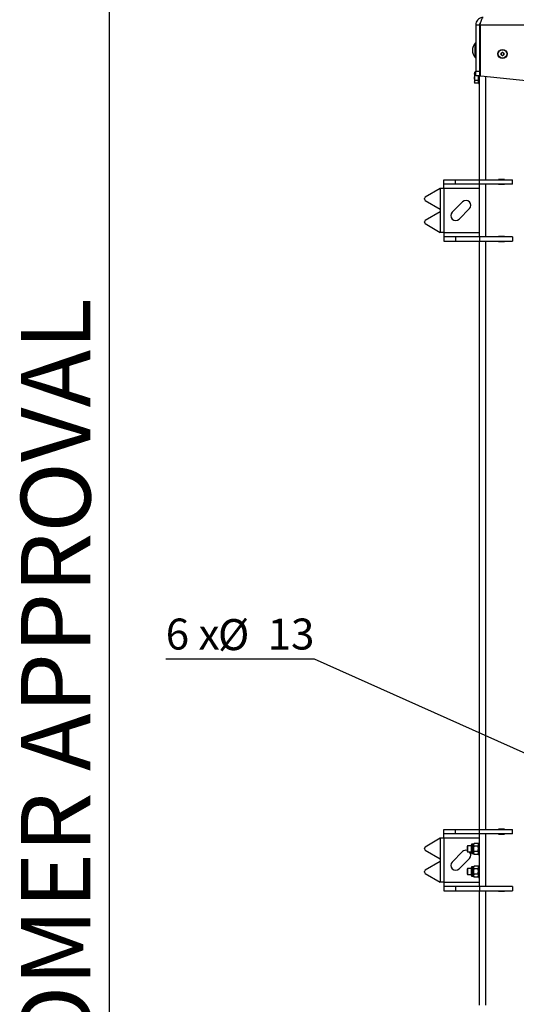
# Model space of a CAD drawing. Units: millimetres. Extents: x 137 to 6195, y 30 to 4425.
# Drawn here: x 193 to 872, y 2376 to 3723 of the extents above; entities that cross this region are included whole.
import ezdxf

# ---------------------------------------------------------------- set-up
doc = ezdxf.new("R2010")
doc.units = ezdxf.units.MM
doc.header["$LTSCALE"] = 15
doc.layers.add('FORMAT', color=7, linetype='Continuous')
doc.styles.add('SLDTEXTSTYLE0', font='TXT', dxfattribs={"width": 0.7})
doc.styles.add('SLDTEXTSTYLE3', font='TXT', dxfattribs={"width": 0.633333})
doc.dimstyles.new('SLDDIMSTYLE5', dxfattribs={"dimtxt": 42.333333, "dimasz": 39.6, "dimexe": 0, "dimexo": 0.0625, "dimgap": 10.583333, "dimtad": 0, "dimtih": 1, "dimtoh": 1, "dimdec": 6, "dimrnd": 1e-09, "dimzin": 12, "dimdsep": 46, "dimtxsty": 'SLDTEXTSTYLE0', "dimblk1": 'NONE', "dimsah": 1, "dimcen": 0, "dimadec": 0, "dimazin": 3, "dimtfac": 1, "dimtmove": 0, "dimatfit": 3, "dimldrblk": 'NONE', "dimfxl": 0, "dimfrac": 2, "dimtolj": 1, "dimtzin": 12, "dimarcsym": 0})

# ---------------------------------------------------------------- blocks, each defined once
blk = doc.blocks.new('_D_5')
at = {"layer": 'FORMAT'}
for p, q in [((596.1, 2848.2), (392.4, 2848.2)), ((1026.9, 2655.2), (596.1, 2848.2)), ((1047, 2646.2), (1026.9, 2655.2))]:
    blk.add_line(p, q, dxfattribs=at)
blk.add_solid([(1026.9, 2655.2), (993.3, 2677), (988.3, 2665.8)], dxfattribs=at)
at = {"layer": 'FORMAT', "char_height": 42.33, "attachment_point": 1}
for s, insert, style in [('6 x', (392.4, 2903.6), 'SLDTEXTSTYLE3'), ('%%c', (463.9, 2902.8), 'SLDTEXTSTYLE0'), ('13', (531.8, 2903.6), 'SLDTEXTSTYLE0')]:
    blk.add_mtext(s, dxfattribs=dict(at, insert=insert, style=style))
blk = doc.blocks.new('_None')

msp = doc.modelspace()

# ---------------------------------------------------------------- linework, layer by layer
at = {"color": 7, "linetype": 'Continuous', "lineweight": 25}
for p, q in [((315, 4350), (315, 105)), ((816.9461177, 3715.6845959), (821.9461177, 3715.6845959)), ((816.9461177, 3715.6845959), (816.9461177, 3652.0845959)), ((821.9461177, 3715.6845959), (821.9461177, 3652.0845959)), ((821.9461177, 3710.6845959), (822.6532244, 3710.6845959)), ((822.6532244, 3715.6845959), (822.6532244, 3646.5878775)), ((822.6532244, 3715.6845959), (2001.2390109, 3715.6845959)), ((816.5461177, 3690.6845959), (816.1493177, 3690.6845959)), ((816.1493177, 3673.6135281), (816.1493177, 3690.6845959)), ((816.9461177, 3690.2845959), (816.5461177, 3690.6845959)), ((816.5461177, 3673.6135281), (816.5461177, 3690.6845959)), ((851.3361177, 3676.84507), (853.3461177, 3678.005544)), ((851.3361177, 3674.5241219), (851.3361177, 3676.84507)), ((853.3461177, 3678.005544), (855.3561177, 3676.84507)), ((855.3561177, 3676.84507), (855.3561177, 3674.5241219)), ((816.1493177, 3670.6845959), (816.1493177, 3673.6135281)), ((816.1493177, 3670.6845959), (816.5461177, 3670.6845959)), ((816.5461177, 3670.6845959), (816.5461177, 3673.6135281)), ((816.5461177, 3670.6845959), (816.9461177, 3671.0845959)), ((853.3461177, 3673.3636478), (851.3361177, 3674.5241219)), ((855.3561177, 3674.5241219), (853.3461177, 3673.3636478)), ((815.7266743, 3650.6901494), (815.1461177, 3649.6845959)), ((815.1461177, 3649.6845959), (815.1461177, 3648.8137611)), ((816.9461177, 3650.6901494), (815.7266743, 3650.6901494)), ((816.9461177, 3645.6845959), (816.9461177, 3652.0845959)), ((816.9461177, 3652.0845959), (821.9461177, 3652.0845959)), ((821.9461177, 3652.0845959), (821.9461177, 3645.6845959)), ((815.1461177, 3648.8137611), (815.1461177, 3643.1845959)), ((815.7266743, 3646.9373727), (815.1461177, 3648.8137611)), ((815.1461177, 3643.1845959), (815.1461177, 3637.5554308)), ((815.7266743, 3635.6790424), (815.1461177, 3637.5554308)), ((815.1461177, 3637.5554308), (815.1461177, 3636.6845959)), ((815.1461177, 3636.6845959), (815.7266743, 3635.6790424)), ((816.9461177, 3646.9373727), (815.7266743, 3646.9373727)), ((819.7655611, 3639.4318192), (815.7266743, 3639.4318192)), ((819.7655611, 3635.6790424), (815.7266743, 3635.6790424)), ((821.9461177, 3645.6845959), (816.9461177, 3645.6845959)), ((819.7655611, 3639.4318192), (820.3461177, 3637.5554308)), ((819.7655611, 3635.6790424), (820.3461177, 3636.6845959)), ((820.3461177, 3643.1845959), (820.3461177, 3645.6845959)), ((820.3461177, 3635.1845959), (820.3461177, 3643.1845959)), ((821.9461177, 3503.6845959), (821.9461177, 3645.6845959)), ((823.5518528, 3645.5930288), (1311.6421262, 3595.858334)), ((830.7461177, 3503.6845959), (830.7461177, 3644.8599584)), ((820.3461177, 3635.1845959), (821.9461177, 3635.1845959)), ((773.2762856, 3497.6845959), (773.2762856, 3503.6845959)), ((773.2762856, 3503.6845959), (789.175555, 3503.6845959)), ((789.175555, 3497.6845959), (789.175555, 3503.6845959)), ((789.175555, 3503.6845959), (821.9461177, 3503.6845959)), ((821.9461177, 3497.6845959), (821.9461177, 3503.6845959)), ((821.9461177, 3503.6845959), (866.9461177, 3503.6845959)), ((856.1961177, 3503.9345959), (847.6961177, 3503.9345959)), ((847.6961177, 3503.9345959), (847.6961177, 3503.6845959)), ((856.1961177, 3503.6845959), (856.1961177, 3503.9345959)), ((866.9461177, 3497.6845959), (866.9461177, 3503.6845959)), ((768.2048665, 3491.6845959), (747.7143575, 3479.6632969)), ((768.2048665, 3491.6845959), (768.2048665, 3463.5136501)), ((773.2762856, 3491.6845959), (768.2048665, 3491.6845959)), ((789.175555, 3497.6845959), (773.2762856, 3497.6845959)), ((773.2762856, 3491.6845959), (773.2762856, 3497.6845959)), ((821.9461177, 3491.6845959), (773.2762856, 3491.6845959)), ((773.2762856, 3491.6845959), (773.2762856, 3431.6845959)), ((821.9461177, 3497.6845959), (789.175555, 3497.6845959)), ((821.9461177, 3425.6845959), (821.9461177, 3497.6845959)), ((866.9461177, 3497.6845959), (821.9461177, 3497.6845959)), ((830.7461177, 3425.6845959), (830.7461177, 3497.6845959)), ((847.6961177, 3497.6845959), (847.6961177, 3497.4345959)), ((847.6961177, 3497.4345959), (856.1961177, 3497.4345959)), ((856.1961177, 3497.4345959), (856.1961177, 3497.6845959)), ((746.7527134, 3477.3008442), (746.7527134, 3477.8974018)), ((747.7143575, 3475.534949), (768.2048665, 3463.5136501)), ((768.2048665, 3463.5136501), (768.2048665, 3459.8555418)), ((798.843982, 3473.3518578), (784.7018463, 3459.2097222)), ((793.8942345, 3450.017334), (808.0363701, 3464.1594697)), ((768.2048665, 3459.8555418), (747.7143575, 3447.8342428)), ((768.2048665, 3459.8555418), (768.2048665, 3431.6845959)), ((746.7527134, 3445.4717901), (746.7527134, 3446.0683476)), ((747.7143575, 3443.7058949), (768.2048665, 3431.6845959)), ((773.2762856, 3431.6845959), (768.2048665, 3431.6845959)), ((773.2762856, 3431.6845959), (821.9461177, 3431.6845959)), ((773.2762856, 3431.6845959), (773.2762856, 3425.6845959)), ((773.2762856, 3425.6845959), (773.2762856, 3419.6845959)), ((789.175555, 3425.6845959), (773.2762856, 3425.6845959)), ((789.175555, 3425.6845959), (789.175555, 3419.6845959)), ((821.9461177, 3425.6845959), (789.175555, 3425.6845959)), ((821.9461177, 3425.6845959), (821.9461177, 3419.6845959)), ((866.9461177, 3425.6845959), (821.9461177, 3425.6845959)), ((856.1961177, 3425.9345959), (847.6961177, 3425.9345959)), ((847.6961177, 3425.9345959), (847.6961177, 3425.6845959)), ((856.1961177, 3425.6845959), (856.1961177, 3425.9345959)), ((866.9461177, 3425.6845959), (866.9461177, 3419.6845959)), ((773.2762856, 3419.6845959), (789.175555, 3419.6845959)), ((789.175555, 3419.6845959), (821.9461177, 3419.6845959)), ((821.9461177, 2615.1845959), (821.9461177, 3419.6845959)), ((821.9461177, 3419.6845959), (866.9461177, 3419.6845959)), ((830.7461177, 2615.1845959), (830.7461177, 3419.6845959)), ((847.6961177, 3419.6845959), (847.6961177, 3419.4345959)), ((847.6961177, 3419.4345959), (856.1961177, 3419.4345959)), ((856.1961177, 3419.4345959), (856.1961177, 3419.6845959)), ((773.2762856, 2609.1845959), (773.2762856, 2615.1845959)), ((773.2762856, 2615.1845959), (789.175555, 2615.1845959)), ((789.175555, 2609.1845959), (789.175555, 2615.1845959)), ((789.175555, 2615.1845959), (821.9461177, 2615.1845959)), ((821.9461177, 2609.1845959), (821.9461177, 2615.1845959)), ((821.9461177, 2615.1845959), (866.9461177, 2615.1845959)), ((856.1961177, 2615.4345959), (847.6961177, 2615.4345959)), ((847.6961177, 2615.4345959), (847.6961177, 2615.1845959)), ((856.1961177, 2615.1845959), (856.1961177, 2615.4345959)), ((866.9461177, 2609.1845959), (866.9461177, 2615.1845959)), ((768.2048665, 2603.1845959), (747.7143575, 2591.1632969)), ((768.2048665, 2603.1845959), (768.2048665, 2575.0136501)), ((773.2762856, 2603.1845959), (768.2048665, 2603.1845959)), ((789.175555, 2609.1845959), (773.2762856, 2609.1845959)), ((773.2762856, 2603.1845959), (773.2762856, 2609.1845959)), ((821.9461177, 2603.1845959), (773.2762856, 2603.1845959)), ((773.2762856, 2603.1845959), (773.2762856, 2543.1845959)), ((821.9461177, 2609.1845959), (789.175555, 2609.1845959)), ((821.9461177, 2537.1845959), (821.9461177, 2609.1845959)), ((866.9461177, 2609.1845959), (821.9461177, 2609.1845959)), ((830.7461177, 2537.1845959), (830.7461177, 2609.1845959)), ((847.6961177, 2609.1845959), (847.6961177, 2608.9345959)), ((847.6961177, 2608.9345959), (856.1961177, 2608.9345959)), ((856.1961177, 2608.9345959), (856.1961177, 2609.1845959)), ((746.7527134, 2588.8008442), (746.7527134, 2589.3974018)), ((747.7143575, 2587.034949), (768.2048665, 2575.0136501)), ((805.6366177, 2592.6845959), (804.9461177, 2591.9940959)), ((804.9461177, 2591.9940959), (804.9461177, 2585.3750959)), ((804.9461177, 2585.3750959), (805.6366177, 2584.6845959)), ((810.8461177, 2592.6845959), (805.6366177, 2592.6845959)), ((805.6366177, 2592.6845959), (805.6366177, 2584.6845959)), ((810.8461177, 2588.6845959), (810.8461177, 2594.1645959)), ((810.8461177, 2583.2045959), (810.8461177, 2588.6845959)), ((813.9061177, 2595.1845959), (811.8661177, 2595.1845959)), ((811.8661177, 2588.6845959), (811.8661177, 2595.1845959)), ((811.8661177, 2582.1845959), (811.8661177, 2588.6845959)), ((814.4866743, 2596.1901494), (813.9061177, 2595.1845959)), ((814.4866743, 2596.1901494), (813.9061177, 2594.3137611)), ((813.9061177, 2594.3137611), (813.9061177, 2595.1845959)), ((813.9061177, 2588.6845959), (813.9061177, 2594.3137611)), ((813.9061177, 2583.0554308), (813.9061177, 2588.6845959)), ((819.7655611, 2596.1901494), (814.4866743, 2596.1901494)), ((819.7655611, 2592.4373727), (814.4866743, 2592.4373727)), ((820.3461177, 2595.1845959), (819.7655611, 2596.1901494)), ((819.7655611, 2596.1901494), (820.3461177, 2594.3137611)), ((821.9461177, 2596.6845959), (820.3461177, 2596.6845959)), ((820.3461177, 2580.6845959), (820.3461177, 2596.6845959)), ((768.2048665, 2575.0136501), (768.2048665, 2571.3555418)), ((798.843982, 2584.8518578), (784.7018463, 2570.7097222)), ((793.8942345, 2561.517334), (808.0363701, 2575.6594697)), ((805.6366177, 2584.6845959), (810.8461177, 2584.6845959)), ((811.8661177, 2582.1845959), (813.9061177, 2582.1845959)), ((814.4866743, 2584.9318192), (813.9061177, 2583.0554308)), ((813.9061177, 2582.1845959), (813.9061177, 2583.0554308)), ((813.9061177, 2582.1845959), (814.4866743, 2581.1790424)), ((819.7655611, 2584.9318192), (814.4866743, 2584.9318192)), ((819.7655611, 2581.1790424), (814.4866743, 2581.1790424)), ((819.7655611, 2584.9318192), (820.3461177, 2583.0554308)), ((819.7655611, 2581.1790424), (820.3461177, 2582.1845959)), ((820.3461177, 2580.6845959), (821.9461177, 2580.6845959)), ((768.2048665, 2571.3555418), (747.7143575, 2559.3342428)), ((768.2048665, 2571.3555418), (768.2048665, 2543.1845959)), ((805.6366177, 2561.6845959), (804.9461177, 2560.9940959)), ((804.9461177, 2560.9940959), (804.9461177, 2554.3750959)), ((810.8461177, 2561.6845959), (805.6366177, 2561.6845959)), ((805.6366177, 2561.6845959), (805.6366177, 2553.6845959)), ((810.8461177, 2557.6845959), (810.8461177, 2563.1645959)), ((813.9061177, 2564.1845959), (811.8661177, 2564.1845959)), ((811.8661177, 2557.6845959), (811.8661177, 2564.1845959)), ((814.4866743, 2565.1901494), (813.9061177, 2564.1845959)), ((814.4866743, 2565.1901494), (813.9061177, 2563.3137611)), ((813.9061177, 2563.3137611), (813.9061177, 2564.1845959)), ((813.9061177, 2557.6845959), (813.9061177, 2563.3137611)), ((819.7655611, 2565.1901494), (814.4866743, 2565.1901494)), ((819.7655611, 2561.4373727), (814.4866743, 2561.4373727)), ((820.3461177, 2564.1845959), (819.7655611, 2565.1901494)), ((819.7655611, 2565.1901494), (820.3461177, 2563.3137611)), ((821.9461177, 2565.6845959), (820.3461177, 2565.6845959)), ((820.3461177, 2549.6845959), (820.3461177, 2565.6845959)), ((746.7527134, 2556.9717901), (746.7527134, 2557.5683476)), ((747.7143575, 2555.2058949), (768.2048665, 2543.1845959)), ((804.9461177, 2554.3750959), (805.6366177, 2553.6845959)), ((805.6366177, 2553.6845959), (810.8461177, 2553.6845959)), ((810.8461177, 2552.2045959), (810.8461177, 2557.6845959)), ((811.8661177, 2551.1845959), (811.8661177, 2557.6845959)), ((811.8661177, 2551.1845959), (813.9061177, 2551.1845959)), ((813.9061177, 2552.0554308), (813.9061177, 2557.6845959)), ((814.4866743, 2553.9318192), (813.9061177, 2552.0554308)), ((813.9061177, 2551.1845959), (813.9061177, 2552.0554308)), ((813.9061177, 2551.1845959), (814.4866743, 2550.1790424)), ((819.7655611, 2553.9318192), (814.4866743, 2553.9318192)), ((819.7655611, 2550.1790424), (814.4866743, 2550.1790424)), ((819.7655611, 2553.9318192), (820.3461177, 2552.0554308)), ((819.7655611, 2550.1790424), (820.3461177, 2551.1845959)), ((820.3461177, 2549.6845959), (821.9461177, 2549.6845959)), ((773.2762856, 2543.1845959), (768.2048665, 2543.1845959)), ((773.2762856, 2543.1845959), (821.9461177, 2543.1845959)), ((773.2762856, 2543.1845959), (773.2762856, 2537.1845959)), ((773.2762856, 2537.1845959), (773.2762856, 2531.1845959)), ((789.175555, 2537.1845959), (773.2762856, 2537.1845959)), ((789.175555, 2537.1845959), (789.175555, 2531.1845959)), ((821.9461177, 2537.1845959), (789.175555, 2537.1845959)), ((821.9461177, 2537.1845959), (821.9461177, 2531.1845959)), ((866.9461177, 2537.1845959), (821.9461177, 2537.1845959)), ((856.1961177, 2537.4345959), (847.6961177, 2537.4345959)), ((847.6961177, 2537.4345959), (847.6961177, 2537.1845959)), ((856.1961177, 2537.1845959), (856.1961177, 2537.4345959)), ((866.9461177, 2537.1845959), (866.9461177, 2531.1845959)), ((773.2762856, 2531.1845959), (789.175555, 2531.1845959)), ((789.175555, 2531.1845959), (821.9461177, 2531.1845959)), ((821.9461177, 2375.0595959), (821.9461177, 2531.1845959)), ((821.9461177, 2531.1845959), (866.9461177, 2531.1845959)), ((830.7461177, 2375.0595959), (830.7461177, 2531.1845959)), ((847.6961177, 2531.1845959), (847.6961177, 2530.9345959)), ((847.6961177, 2530.9345959), (856.1961177, 2530.9345959)), ((856.1961177, 2530.9345959), (856.1961177, 2531.1845959))]:
    msp.add_line(p, q, dxfattribs=at)
for radius in [6.25, 5.785]:
    msp.add_circle((853.3461177, 3675.6845959), radius, dxfattribs=at)
for centre, radius, start, end in [((826.6377257, 3680.6845959), 14.491608, 136.3655730513, 223.6344269487), ((853.3461177, 3675.6845959), 2.01, 120, 180), ((853.3461177, 3675.6845959), 2.01, 60, 120), ((853.3461177, 3675.6845959), 2.01, 0, 60), ((853.3461177, 3675.6845959), 2.01, 180, 240), ((853.3461177, 3675.6845959), 2.01, 240, 300), ((853.3461177, 3675.6845959), 2.01, 300, 0), ((823.6532244, 3646.5878775), 1, 180, 264.1818410966), ((748.7875047, 3477.9341126), 2.0351225, 121.8241069853, 181.0335941977), ((748.7875047, 3477.2641334), 2.0351225, 178.9664058023, 238.1758930147), ((803.440176, 3468.7556637), 6.5, 315, 135), ((748.7875047, 3446.1050585), 2.0351225, 121.8241069853, 181.0335941977), ((789.2980404, 3454.6135281), 6.5, 135, 315), ((748.7875047, 3445.4350793), 2.0351225, 178.9664058023, 238.1758930147), ((748.7875047, 2589.4341126), 2.0351225, 121.8241069853, 181.0335941978), ((748.7875047, 2588.7641334), 2.0351225, 178.9664058023, 238.1758930147), ((803.440176, 2580.2556637), 6.5, 76.6038033768, 135), ((811.8661177, 2594.1645959), 1.02, 90, 180), ((803.440176, 2580.2556637), 6.5, 315, 42.9511200833), ((811.8661177, 2583.2045959), 1.02, 180, 270), ((748.7875047, 2557.6050585), 2.0351225, 121.8241069853, 181.0335941977), ((789.2980404, 2566.1135281), 6.5, 135, 315), ((811.8661177, 2563.1645959), 1.02, 90, 180), ((748.7875047, 2556.9350793), 2.0351225, 178.9664058023, 238.1758930147), ((811.8661177, 2552.2045959), 1.02, 180, 270)]:
    msp.add_arc(centre, radius, start, end, dxfattribs=at)
for points, knots in [([(826.9461177, 3725.6845959), (825.7804997, 3725.5656919), (823.4491171, 3725.3278688), (820.3716809, 3723.4780659), (818.1058187, 3720.773173), (817.0654234, 3717.9882991), (816.9757078, 3716.2559595), (816.9461177, 3715.6845959)], [0, 0, 0, 0, 0.2225892525, 0.4452065081, 0.6678238729, 0.8904410423, 1, 1, 1, 1]), ([(823.6946443, 3719.3808784), (823.5379046, 3719.2724191), (822.855148, 3718.7999714), (822.1489094, 3717.4716632), (822.0116039, 3716.2616824), (821.9461177, 3715.6845959)], [0, 0, 0, 0, 0.1348426127, 0.58737309, 1, 1, 1, 1]), ([(822.6532244, 3715.6845959), (822.9718587, 3716.8502139), (823.6091673, 3719.1815965), (824.5652853, 3722.2590327), (825.5209053, 3724.5248949), (826.3164451, 3725.5652902), (826.7899465, 3725.6550058), (826.9461177, 3725.6845959)], [0, 0, 0, 0, 0.2225892525, 0.4452065081, 0.6678238729, 0.8904410423, 1, 1, 1, 1]), ([(815.1461177, 3648.8137611), (815.1466979, 3648.8582516), (815.1549609, 3649.4918862), (815.4512184, 3650.1128171), (815.7266743, 3650.6901494)], [0, 0, 0, 0, 0.0702147664, 1, 1, 1, 1]), ([(815.1461177, 3643.1845959), (815.1519825, 3643.4663033), (815.1784163, 3644.7360071), (815.4867501, 3645.974029), (815.7266743, 3646.9373727)], [0, 0, 0, 0, 0.2218685426, 1, 1, 1, 1]), ([(815.7266743, 3639.4318192), (815.6586612, 3639.674028), (815.3156368, 3640.8956098), (815.2215497, 3642.1660511), (815.1461177, 3643.1845959)], [0, 0, 0, 0, 0.19827471221, 1, 1, 1, 1]), ([(815.1461177, 3637.5554308), (815.1466979, 3637.5999213), (815.1549609, 3638.2335559), (815.4512184, 3638.8544868), (815.7266743, 3639.4318192)], [0, 0, 0, 0, 0.07021476643, 1, 1, 1, 1]), ([(820.3461177, 3643.1845959), (820.2706856, 3642.1660511), (820.1765985, 3640.8956098), (819.8335741, 3639.674028), (819.7655611, 3639.4318192)], [0, 0, 0, 0, 0.8017252878, 1, 1, 1, 1]), ([(820.3461177, 3637.5554308), (820.3455375, 3637.5109403), (820.3372745, 3636.8773057), (820.0410169, 3636.2563748), (819.7655611, 3635.6790424)], [0, 0, 0, 0, 0.0702147664, 1, 1, 1, 1]), ([(820.0020103, 3645.6845959), (820.1339626, 3645.1355677), (820.3319934, 3644.3115995), (820.3425839, 3643.4665653), (820.3461177, 3643.1845959)], [0, 0, 0, 0, 0.6663220074, 1, 1, 1, 1]), ([(813.9061177, 2594.3137611), (813.9066979, 2594.2692705), (813.9149609, 2593.6356359), (814.2112184, 2593.014705), (814.4866743, 2592.4373727)], [0, 0, 0, 0, 0.0702147664, 1, 1, 1, 1]), ([(813.9061177, 2588.6845959), (813.9147353, 2589.0258283), (813.9468148, 2590.2960805), (814.258626, 2591.5328448), (814.4866743, 2592.4373727)], [0, 0, 0, 0, 0.2686336051, 1, 1, 1, 1]), ([(814.4866743, 2584.9318192), (814.3990345, 2585.2468713), (814.0587536, 2586.4701308), (813.9711551, 2587.7410234), (813.9061177, 2588.6845959)], [0, 0, 0, 0, 0.2575513451, 1, 1, 1, 1]), ([(820.3461177, 2594.3137611), (820.3455375, 2594.2692705), (820.3372745, 2593.6356359), (820.0410169, 2593.014705), (819.7655611, 2592.4373727)], [0, 0, 0, 0, 0.07021476643, 1, 1, 1, 1]), ([(820.3461177, 2588.6845959), (820.3375, 2589.0258283), (820.3054205, 2590.2960805), (819.9936093, 2591.5328448), (819.7655611, 2592.4373727)], [0, 0, 0, 0, 0.2686336051, 1, 1, 1, 1]), ([(819.7655611, 2584.9318192), (819.8532009, 2585.2468713), (820.1934817, 2586.4701308), (820.2810803, 2587.7410234), (820.3461177, 2588.6845959)], [0, 0, 0, 0, 0.2575513451, 1, 1, 1, 1]), ([(813.9061177, 2583.0554308), (813.9066979, 2583.0109403), (813.9149609, 2582.3773057), (814.2112184, 2581.7563748), (814.4866743, 2581.1790424)], [0, 0, 0, 0, 0.0702147664, 1, 1, 1, 1]), ([(820.3461177, 2583.0554308), (820.3455375, 2583.0109403), (820.3372745, 2582.3773057), (820.0410169, 2581.7563748), (819.7655611, 2581.1790424)], [0, 0, 0, 0, 0.0702147664, 1, 1, 1, 1]), ([(813.9061177, 2563.3137611), (813.9066979, 2563.2692705), (813.9149609, 2562.6356359), (814.2112184, 2562.014705), (814.4866743, 2561.4373727)], [0, 0, 0, 0, 0.0702147664, 1, 1, 1, 1]), ([(813.9061177, 2557.6845959), (813.9147353, 2558.0258283), (813.9468148, 2559.2960805), (814.258626, 2560.5328448), (814.4866743, 2561.4373727)], [0, 0, 0, 0, 0.2686336051, 1, 1, 1, 1]), ([(820.3461177, 2563.3137611), (820.3455375, 2563.2692705), (820.3372745, 2562.6356359), (820.0410169, 2562.014705), (819.7655611, 2561.4373727)], [0, 0, 0, 0, 0.07021476643, 1, 1, 1, 1]), ([(820.3461177, 2557.6845959), (820.3375, 2558.0258283), (820.3054205, 2559.2960805), (819.9936093, 2560.5328448), (819.7655611, 2561.4373727)], [0, 0, 0, 0, 0.2686336051, 1, 1, 1, 1]), ([(814.4866743, 2553.9318192), (814.3990345, 2554.2468713), (814.0587536, 2555.4701308), (813.9711551, 2556.7410234), (813.9061177, 2557.6845959)], [0, 0, 0, 0, 0.2575513451, 1, 1, 1, 1]), ([(813.9061177, 2552.0554308), (813.9066979, 2552.0109403), (813.9149609, 2551.3773057), (814.2112184, 2550.7563748), (814.4866743, 2550.1790424)], [0, 0, 0, 0, 0.0702147664, 1, 1, 1, 1]), ([(819.7655611, 2553.9318192), (819.8532009, 2554.2468713), (820.1934817, 2555.4701308), (820.2810803, 2556.7410234), (820.3461177, 2557.6845959)], [0, 0, 0, 0, 0.2575513451, 1, 1, 1, 1]), ([(820.3461177, 2552.0554308), (820.3455375, 2552.0109403), (820.3372745, 2551.3773057), (820.0410169, 2550.7563748), (819.7655611, 2550.1790424)], [0, 0, 0, 0, 0.0702147664, 1, 1, 1, 1])]:
    msp.add_open_spline(points, degree=3, knots=knots, dxfattribs=at)

# ---------------------------------------------------------------- texts
at = {"color": 11, "linetype": 'Continuous', "lineweight": 0, "insert": (194.2053712, 1693.376344), "char_height": 95.25, "attachment_point": 1, "rotation": 90, "style": 'SLDTEXTSTYLE0'}
msp.add_mtext('FOR CUSTOMER APPROVAL', dxfattribs=at)

# ---------------------------------------------------------------- dimensions: what is measured, and where the dimension line sits
at = {"layer": 'FORMAT'}
dim = msp.add_diameter_dim_2p(p1=(1046.9844951, 2646.18671), p2=(1026.9077402, 2655.1824819), text='6 x <>\\P', dimstyle='SLDDIMSTYLE5', dxfattribs=at)
dim.commit()
dim.dimension.update_dxf_attribs({"geometry": '_D_5', "text_midpoint": (482.3211102, 2878.7957219), "dimtype": 163})

doc.saveas('drawing.dxf')
